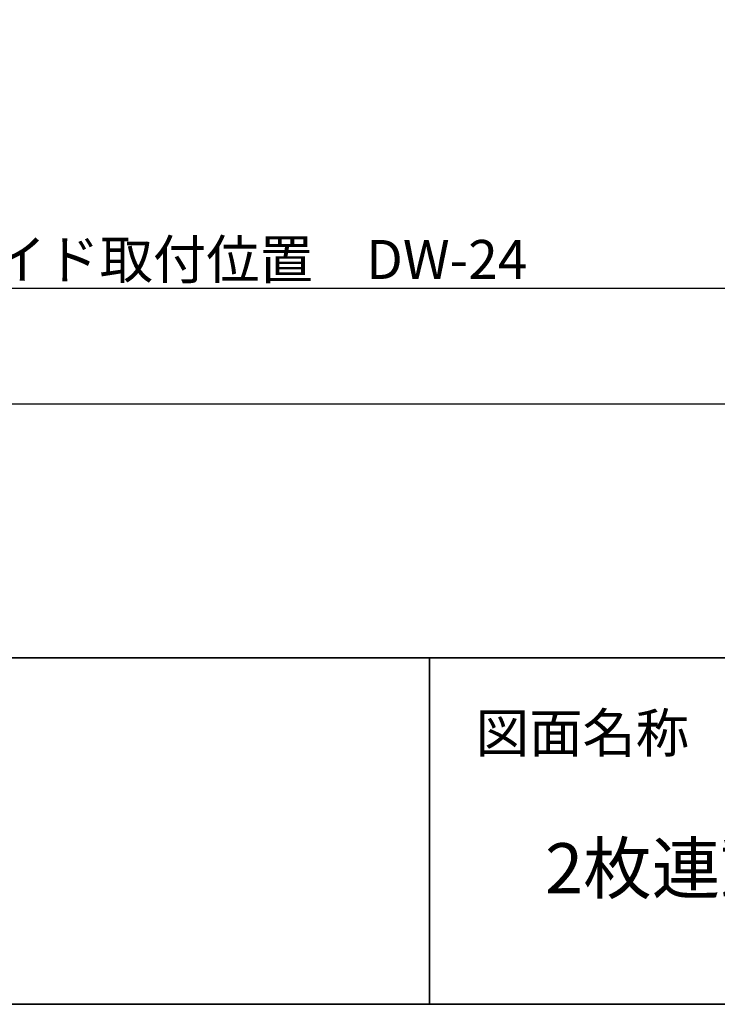
# Model space of a CAD drawing. Units: millimetres. Extents: x -4275 to 7850, y -3045 to 3045.
# Drawn here: x -2505 to -1901, y -2770 to -1917 of the extents above; entities that cross this region are included whole.
import ezdxf

# ---------------------------------------------------------------- set-up
doc = ezdxf.new("R2010")
doc.units = ezdxf.units.MM
doc.header["$LTSCALE"] = 20
doc.header["$PDMODE"] = 1
doc.header["$PDSIZE"] = -2
doc.layers.add('1図面枠', color=7, linetype='Continuous', lineweight=15)
doc.layers.add('2寸法-1', color=7, linetype='Continuous', lineweight=15)
doc.styles.add('MS PGothic', font='txt', dxfattribs={"bigfont": 'MS PGothic'})
doc.styles.get("Standard").update_dxf_attribs({"font": 'txt', "bigfont": 'BIGFONT.SHX'})
doc.dimstyles.new('SANWA-1', dxfattribs={"dimtxt": 33.826244, "dimasz": 12.712402, "dimexe": 20, "dimexo": 20, "dimgap": 2, "dimtad": 1, "dimdec": 8, "dimdsep": 46, "dimtxsty": 'MS PGothic', "dimblk": 'DOT', "dimblk1": 'DOT', "dimblk2": 'DOT', "dimcen": 0, "dimazin": 0, "dimtfac": 0.8, "dimtdec": 8, "dimtix": 1, "dimtmove": 0, "dimatfit": 0, "dimldrblk": 'DOT', "dimfxl": 1, "dimfrac": 2, "dimtolj": 1, "dimarcsym": 0})

# ---------------------------------------------------------------- blocks, each defined once
blk = doc.blocks.new('_Dot')
at = {"color": 0, "linetype": 'ByBlock', "lineweight": -2}
blk.add_line((-0.5, 0), (-1, 0), dxfattribs=at)
at = {"color": 0, "linetype": 'ByBlock', "const_width": 0.5}
blk.add_lwpolyline([(-0.25, 0, 1), (0.25, 0, 1)], format="xyb", close=True, dxfattribs=at)
blk = doc.blocks.new('*D6')
at = {"layer": '2寸法-1', "color": 0, "linetype": 'Continuous', "lineweight": -2}
for p, q in [((-3000, -2170), (-3000, -2270)), ((575, -2170), (575, -2270)), ((-2987.29, -2250), (562.29, -2250))]:
    blk.add_line(p, q, dxfattribs=at)
at = {"layer": 'Defpoints', "color": 0}
for p in [(-3000, -2150), (575, -2150), (575, -2250)]:
    blk.add_point(p, dxfattribs=at)
at = {"layer": '2寸法-1', "color": 0, "lineweight": -2, "xscale": 12.71240234375, "yscale": 12.71240234375, "zscale": 12.71240234375, "rotation": 180}
blk.add_blockref('_Dot', (-3000, -2250), dxfattribs=at)
at = {"layer": '2寸法-1', "color": 0, "lineweight": -2, "xscale": 12.71240234375, "yscale": 12.71240234375, "zscale": 12.71240234375}
blk.add_blockref('_Dot', (575, -2250), dxfattribs=at)
at = {"layer": '2寸法-1', "color": 0, "lineweight": 15, "insert": (-1212.5, -2226.25), "char_height": 43.491, "attachment_point": 5, "style": 'MS PGothic'}
blk.add_mtext('\\A1;W', dxfattribs=at)
blk = doc.blocks.new('*D13')
at = {"layer": '2寸法-1', "color": 0, "linetype": 'Continuous', "lineweight": -2}
for p, q in [((-3000, -1920), (-3000, -2170)), ((-1824, -1920), (-1824, -2170)), ((-2987.29, -2150), (-1836.71, -2150))]:
    blk.add_line(p, q, dxfattribs=at)
at = {"layer": 'Defpoints', "color": 0}
for p in [(-3000, -1900), (-1824, -1900), (-1824, -2150)]:
    blk.add_point(p, dxfattribs=at)
at = {"layer": '2寸法-1', "color": 0, "lineweight": -2, "xscale": 12.71240234375, "yscale": 12.71240234375, "zscale": 12.71240234375, "rotation": 180}
blk.add_blockref('_Dot', (-3000, -2150), dxfattribs=at)
at = {"layer": '2寸法-1', "color": 0, "lineweight": -2, "xscale": 12.71240234375, "yscale": 12.71240234375, "zscale": 12.71240234375}
blk.add_blockref('_Dot', (-1824, -2150), dxfattribs=at)
at = {"layer": '2寸法-1', "color": 0, "lineweight": 15, "insert": (-2412, -2125.03), "char_height": 33.8262, "attachment_point": 5, "style": 'MS PGothic'}
blk.add_mtext('\\A1;直付け下ガイド取付位置\u3000DW-24', dxfattribs=at)
blk = doc.blocks.new('グループ-102')
at = {"layer": '1図面枠', "color": 7, "linetype": 'Continuous', "lineweight": 35}
for p, q in [((-4000, -2470), (4000, -2470)), ((-2150, -2470), (-2150, -2770))]:
    blk.add_line(p, q, dxfattribs=at)
at = {"layer": '1図面枠', "color": 7, "linetype": 'Continuous', "lineweight": 35, "flags": 128}
blk.add_lwpolyline([(-4000, 2770), (4000, 2770), (4000, -2770), (-4000, -2770)], close=True, dxfattribs=at)
blk = doc.blocks.new('図面枠')
at = {"layer": '1図面枠', "color": 7}
blk.add_blockref('グループ-102', (0, 0), dxfattribs=at)
at = {"layer": '1図面枠', "color": 7, "insert": (-2110, -2518.15), "char_height": 33.8262, "attachment_point": 1, "line_spacing_factor": 0.870768}
blk.add_mtext('{\\fMS PGothic|b0|i0|c128|p0;図面名称}', dxfattribs=at)

msp = doc.modelspace()

# ---------------------------------------------------------------- block references
at = {"layer": '1図面枠', "color": 7}
msp.add_blockref('図面枠', (0, 0), dxfattribs=at)

# ---------------------------------------------------------------- texts
at = {"layer": '1図面枠', "color": 7, "insert": (-2050, -2630.48411458), "char_height": 43.4908854167, "attachment_point": 1, "line_spacing_factor": 0.870768}
msp.add_mtext('{\\fMS PGothic|b0|i0|c128|p0;2枚連動引き込み＋袖壁タイプ\u3000特寸 左勝手L-N\u3000枠有（横桟入り）}', dxfattribs=at)

# ---------------------------------------------------------------- dimensions: what is measured, and where the dimension line sits
at = {"layer": '2寸法-1', "color": 7, "linetype": 'Continuous', "lineweight": 15}
for base, p1, p2, text, override, picture, middle in [((-1824, -2150), (-3000, -1900), (-1824, -1900), '直付け下ガイド取付位置\u3000DW-24', {"dimgap": 2, "dimpost": '<>', "dimtxsty": 'MS PGothic', "dimtmove": 2}, '*D13', (-2412, -2125.03274896)), ((575, -2250), (-3000, -2150), (575, -2150), 'W', {"dimtxt": 43.490885, "dimgap": 2, "dimpost": '<>', "dimtxsty": 'MS PGothic', "dimtmove": 2}, '*D6', (-1212.5, -2226.25455729))]:
    dim = msp.add_linear_dim(base=base, p1=p1, p2=p2, text=text, dimstyle='SANWA-1', override=override, dxfattribs=at)
    dim.commit()
    dim.dimension.update_dxf_attribs({"geometry": picture, "text_midpoint": middle})

doc.saveas('drawing.dxf')
